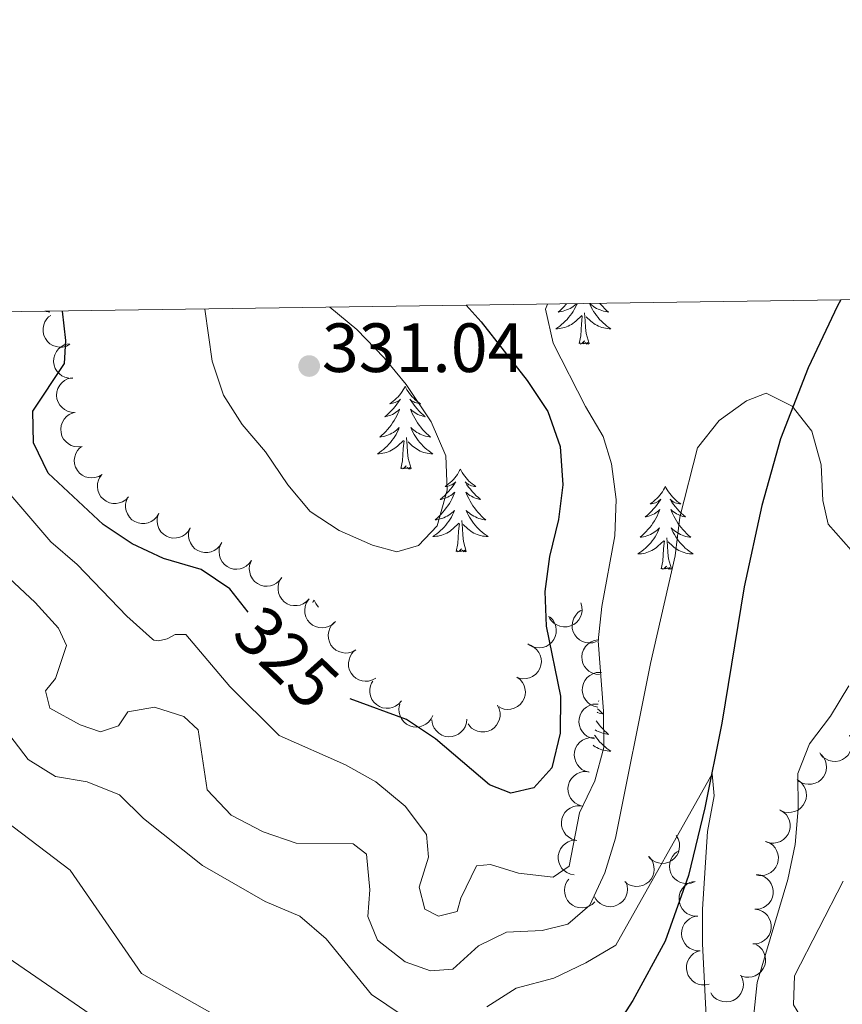
# Model space of a CAD drawing. Units: metres. Extents: x 597033 to 601530, y 687280 to 690313.
# Drawn here: x 598853 to 598971, y 689913 to 690055 of the extents above; entities that cross this region are included whole.
import ezdxf
from ezdxf.enums import TextEntityAlignment as Align

# ---------------------------------------------------------------- set-up
doc = ezdxf.new("R2010")
doc.units = ezdxf.units.M
doc.header["$MEASUREMENT"] = 0
doc.linetypes.add('DGN Style 3', pattern=[78.51725, 56.08375, -22.4335])
for name, color, linetype, lineweight in [('Carátula', 7, 'Continuous', 0), ('Elementos auxiliares', 7, 'Continuous', 0), ('Entidades rústicas y varios', 7, 'Continuous', 0), ('Hidrografía', 7, 'Continuous', 0), ('Relieve y altimetría', 7, 'Continuous', 0), ('Textos de rotulación', 7, 'Continuous', 0)]:
    doc.layers.add(name, color=color, linetype=linetype, lineweight=lineweight)
doc.styles.add('Style-Arial', font='txt')
doc.styles.add('Style-Helvetica-Narrow-Oblique', font='txt')

# ---------------------------------------------------------------- blocks, each defined once
blk = doc.blocks.new('5PATER_5')
at = {"layer": 'Relieve y altimetría', "linetype": 'Continuous', "lineweight": 0}
h = blk.add_hatch(color=250, dxfattribs=at)
edge = h.paths.add_edge_path()
edge.add_ellipse((0, 0), major_axis=(-1.1, -1.11), ratio=0.999422, start_angle=0, end_angle=360)

msp = doc.modelspace()

# ---------------------------------------------------------------- linework, layer by layer
at = {"layer": 'Carátula', "color": 7, "linetype": 'Continuous', "lineweight": 0}
msp.add_3dface([(597075.045, 687279.999), (601529.591, 687343.338), (601487.365, 690313.05), (597032.819, 690249.711)], dxfattribs=at)
msp.add_3dface([(597075.045, 687279.999), (601529.591, 687343.338), (601487.365, 690313.05), (597032.819, 690249.711)], dxfattribs=at)
at = {"layer": 'Elementos auxiliares', "color": 250, "linetype": 'Continuous', "lineweight": 0}
msp.add_3dface([(597937.88, 687686.35), (597905.57, 689999.52), (601337.18, 690048.34), (601370.62, 687735.16)], dxfattribs=at)
at = {"layer": 'Entidades rústicas y varios', "color": 92, "linetype": 'Continuous', "lineweight": 0, "flags": 128}
for points in [[(598856.757, 690013.052), (598856.902, 690012.926), (598856.706, 690012.951), (598856.439, 690012.998), (598856.246, 690013.044)], [(598932.867, 690014.134), (598932.789, 690013.954), (598932.634, 690013.633), (598932.465, 690013.319), (598932.282, 690013.014), (598932.085, 690012.717), (598931.875, 690012.429), (598931.652, 690012.151), (598931.417, 690011.883), (598931.171, 690011.625), (598930.913, 690011.38), (598930.644, 690011.146), (598930.365, 690010.924), (598930.076, 690010.715), (598929.786, 690010.524), (598930.051, 690010.533), (598930.314, 690010.558), (598930.576, 690010.599), (598930.835, 690010.656), (598931.09, 690010.728), (598931.34, 690010.815), (598931.584, 690010.918), (598931.822, 690011.034), (598932.052, 690011.165), (598932.274, 690011.31), (598932.487, 690011.468), (598932.69, 690011.638), (598933.538, 690012.437)], [(598931.318, 690014.112), (598931.248, 690014.027), (598930.984, 690013.735), (598930.709, 690013.454), (598930.422, 690013.184), (598930.125, 690012.926), (598930.321, 690012.951), (598930.588, 690012.998), (598930.851, 690013.061), (598931.11, 690013.14), (598931.365, 690013.234), (598931.613, 690013.342), (598931.854, 690013.465), (598932.088, 690013.603), (598932.313, 690013.753), (598932.529, 690013.917), (598932.735, 690014.093), (598932.776, 690014.133)], [(598934.654, 690014.16), (598934.743, 690013.954), (598934.898, 690013.633), (598935.067, 690013.319), (598935.25, 690013.014), (598935.447, 690012.717), (598935.657, 690012.429), (598935.88, 690012.151), (598936.115, 690011.883), (598936.361, 690011.625), (598936.619, 690011.38), (598936.888, 690011.146), (598937.167, 690010.924), (598937.456, 690010.715), (598937.746, 690010.524), (598937.481, 690010.533), (598937.218, 690010.558), (598936.956, 690010.599), (598936.697, 690010.656), (598936.442, 690010.728), (598936.192, 690010.815), (598935.948, 690010.918), (598935.71, 690011.034), (598935.48, 690011.165), (598935.258, 690011.31), (598935.045, 690011.468), (598934.842, 690011.638), (598934.184, 690012.258)], [(598936.157, 690014.181), (598936.284, 690014.027), (598936.548, 690013.735), (598936.823, 690013.454), (598937.11, 690013.184), (598937.407, 690012.926), (598937.211, 690012.951), (598936.944, 690012.998), (598936.681, 690013.061), (598936.422, 690013.14), (598936.167, 690013.234), (598935.919, 690013.342), (598935.678, 690013.465), (598935.444, 690013.603), (598935.219, 690013.753), (598935.003, 690013.917), (598934.797, 690014.093), (598934.727, 690014.161)], [(598933.147, 690008.388), (598933.392, 690009.506), (598933.505, 690011.248), (598933.553, 690011.681), (598933.616, 690012.404)], [(598934.617, 690008.388), (598934.188, 690009.828), (598934.097, 690010.732), (598934.051, 690011.681), (598933.949, 690012.845)], [(598934.617, 690008.388), (598934.443, 690008.32), (598934.424, 690008.559), (598934.234, 690008.337), (598934.113, 690008.54), (598933.992, 690008.432), (598933.722, 690008.378), (598933.918, 690008.771), (598933.533, 690008.391), (598933.345, 690008.337), (598933.304, 690008.499), (598933.147, 690008.388)], [(598908.108, 690002.253), (598907.997, 690002.034), (598907.842, 690001.759), (598907.674, 690001.493), (598907.492, 690001.236), (598907.298, 690000.988), (598907.091, 690000.75), (598906.872, 690000.524), (598906.642, 690000.308), (598906.402, 690000.105), (598906.151, 689999.914), (598905.891, 689999.736), (598906.09, 689999.759), (598906.293, 689999.797), (598906.492, 689999.852), (598906.687, 689999.921), (598906.876, 690000.006), (598907.057, 690000.105), (598907.231, 690000.217), (598907.436, 690000.408), (598907.395, 690000.343), (598907.165, 689999.998), (598906.922, 689999.662), (598906.666, 689999.336), (598906.398, 689999.02), (598906.118, 689998.715), (598905.826, 689998.421), (598905.523, 689998.138), (598905.21, 689997.867), (598905.334, 689997.89), (598905.58, 689997.948), (598905.822, 689998.021), (598906.058, 689998.109), (598906.289, 689998.212), (598906.512, 689998.33), (598906.728, 689998.461), (598906.935, 689998.606), (598907.132, 689998.763), (598907.319, 689998.933), (598907.231, 689998.711), (598907.075, 689998.35), (598906.904, 689997.996), (598906.719, 689997.649), (598906.519, 689997.309), (598906.307, 689996.978), (598906.08, 689996.656), (598905.841, 689996.344), (598905.59, 689996.041), (598905.326, 689995.749), (598905.051, 689995.468), (598904.764, 689995.198), (598904.467, 689994.94), (598904.663, 689994.965), (598904.93, 689995.012), (598905.193, 689995.075), (598905.452, 689995.154), (598905.707, 689995.248), (598905.955, 689995.356), (598906.196, 689995.479), (598906.43, 689995.617), (598906.655, 689995.767), (598906.871, 689995.931), (598907.077, 689996.107), (598907.272, 689996.295), (598907.131, 689995.968), (598906.976, 689995.647), (598906.807, 689995.333), (598906.624, 689995.028), (598906.427, 689994.731), (598906.217, 689994.443), (598905.994, 689994.165), (598905.759, 689993.897), (598905.513, 689993.639), (598905.255, 689993.394), (598904.986, 689993.16), (598904.707, 689992.938), (598904.418, 689992.729), (598904.128, 689992.538), (598904.393, 689992.547), (598904.656, 689992.572), (598904.918, 689992.613), (598905.177, 689992.67), (598905.432, 689992.742), (598905.682, 689992.829), (598905.926, 689992.932), (598906.164, 689993.048), (598906.394, 689993.179), (598906.616, 689993.324), (598906.829, 689993.482), (598907.032, 689993.652), (598907.88, 689994.451)], [(598908.108, 690002.253), (598908.219, 690002.034), (598908.374, 690001.759), (598908.542, 690001.493), (598908.724, 690001.236), (598908.918, 690000.988), (598909.125, 690000.75), (598909.344, 690000.524), (598909.574, 690000.308), (598909.814, 690000.105), (598910.065, 689999.914), (598910.325, 689999.736), (598910.126, 689999.759), (598909.923, 689999.797), (598909.724, 689999.852), (598909.529, 689999.921), (598909.34, 690000.006), (598909.159, 690000.105), (598908.985, 690000.217), (598908.78, 690000.408), (598908.821, 690000.343), (598909.051, 689999.998), (598909.294, 689999.662), (598909.55, 689999.336), (598909.818, 689999.02), (598910.098, 689998.715), (598910.39, 689998.421), (598910.693, 689998.138), (598911.006, 689997.867), (598910.882, 689997.89), (598910.636, 689997.948), (598910.394, 689998.021), (598910.158, 689998.109), (598909.927, 689998.212), (598909.704, 689998.33), (598909.488, 689998.461), (598909.281, 689998.606), (598909.084, 689998.763), (598908.897, 689998.933), (598908.985, 689998.711), (598909.141, 689998.35), (598909.312, 689997.996), (598909.497, 689997.649), (598909.697, 689997.309), (598909.909, 689996.978), (598910.136, 689996.656), (598910.375, 689996.344), (598910.626, 689996.041), (598910.89, 689995.749), (598911.165, 689995.468), (598911.452, 689995.198), (598911.749, 689994.94), (598911.553, 689994.965), (598911.286, 689995.012), (598911.023, 689995.075), (598910.764, 689995.154), (598910.509, 689995.248), (598910.261, 689995.356), (598910.02, 689995.479), (598909.786, 689995.617), (598909.561, 689995.767), (598909.345, 689995.931), (598909.139, 689996.107), (598908.944, 689996.295), (598909.085, 689995.968), (598909.24, 689995.647), (598909.409, 689995.333), (598909.592, 689995.028), (598909.789, 689994.731), (598909.999, 689994.443), (598910.222, 689994.165), (598910.457, 689993.897), (598910.703, 689993.639), (598910.961, 689993.394), (598911.23, 689993.16), (598911.509, 689992.938), (598911.798, 689992.729), (598912.088, 689992.538), (598911.823, 689992.547), (598911.56, 689992.572), (598911.298, 689992.613), (598911.039, 689992.67), (598910.784, 689992.742), (598910.534, 689992.829), (598910.29, 689992.932), (598910.052, 689993.048), (598909.822, 689993.179), (598909.6, 689993.324), (598909.387, 689993.482), (598909.184, 689993.652), (598908.526, 689994.272)], [(598908.959, 689990.402), (598908.53, 689991.842), (598908.439, 689992.746), (598908.393, 689993.695), (598908.291, 689994.859)], [(598907.489, 689990.402), (598907.734, 689991.52), (598907.847, 689993.262), (598907.895, 689993.695), (598907.958, 689994.418)], [(598908.959, 689990.402), (598908.785, 689990.334), (598908.766, 689990.573), (598908.576, 689990.351), (598908.455, 689990.554), (598908.334, 689990.446), (598908.064, 689990.392), (598908.26, 689990.785), (598907.875, 689990.405), (598907.687, 689990.351), (598907.646, 689990.513), (598907.489, 689990.402)], [(598916.068, 689990.334), (598915.957, 689990.115), (598915.802, 689989.84), (598915.634, 689989.574), (598915.452, 689989.317), (598915.258, 689989.069), (598915.051, 689988.831), (598914.832, 689988.605), (598914.602, 689988.389), (598914.362, 689988.186), (598914.111, 689987.995), (598913.851, 689987.817), (598914.05, 689987.84), (598914.253, 689987.878), (598914.452, 689987.933), (598914.647, 689988.002), (598914.836, 689988.087), (598915.017, 689988.186), (598915.191, 689988.298), (598915.396, 689988.489), (598915.355, 689988.424), (598915.125, 689988.079), (598914.882, 689987.743), (598914.626, 689987.417), (598914.358, 689987.101), (598914.078, 689986.796), (598913.786, 689986.502), (598913.483, 689986.219), (598913.17, 689985.948), (598913.294, 689985.971), (598913.54, 689986.029), (598913.782, 689986.102), (598914.018, 689986.19), (598914.249, 689986.293), (598914.472, 689986.411), (598914.688, 689986.542), (598914.895, 689986.687), (598915.092, 689986.844), (598915.279, 689987.014), (598915.191, 689986.792), (598915.035, 689986.431), (598914.864, 689986.077), (598914.679, 689985.73), (598914.479, 689985.39), (598914.267, 689985.059), (598914.04, 689984.737), (598913.801, 689984.425), (598913.55, 689984.122), (598913.286, 689983.83), (598913.011, 689983.549), (598912.724, 689983.279), (598912.427, 689983.021), (598912.623, 689983.046), (598912.89, 689983.093), (598913.153, 689983.156), (598913.412, 689983.235), (598913.667, 689983.329), (598913.915, 689983.437), (598914.156, 689983.56), (598914.39, 689983.698), (598914.615, 689983.848), (598914.831, 689984.012), (598915.037, 689984.188), (598915.232, 689984.376), (598915.091, 689984.049), (598914.936, 689983.728), (598914.767, 689983.414), (598914.584, 689983.109), (598914.387, 689982.812), (598914.177, 689982.524), (598913.954, 689982.246), (598913.719, 689981.978), (598913.473, 689981.72), (598913.215, 689981.475), (598912.946, 689981.241), (598912.667, 689981.019), (598912.378, 689980.81), (598912.088, 689980.619), (598912.353, 689980.628), (598912.616, 689980.653), (598912.878, 689980.694), (598913.137, 689980.751), (598913.392, 689980.823), (598913.642, 689980.91), (598913.886, 689981.013), (598914.124, 689981.129), (598914.354, 689981.26), (598914.576, 689981.405), (598914.789, 689981.563), (598914.992, 689981.733), (598915.84, 689982.532)], [(598916.068, 689990.334), (598916.179, 689990.115), (598916.334, 689989.84), (598916.502, 689989.574), (598916.684, 689989.317), (598916.878, 689989.069), (598917.085, 689988.831), (598917.304, 689988.605), (598917.534, 689988.389), (598917.774, 689988.186), (598918.025, 689987.995), (598918.285, 689987.817), (598918.086, 689987.84), (598917.883, 689987.878), (598917.684, 689987.933), (598917.489, 689988.002), (598917.3, 689988.087), (598917.119, 689988.186), (598916.945, 689988.298), (598916.74, 689988.489), (598916.781, 689988.424), (598917.011, 689988.079), (598917.254, 689987.743), (598917.51, 689987.417), (598917.778, 689987.101), (598918.058, 689986.796), (598918.35, 689986.502), (598918.653, 689986.219), (598918.966, 689985.948), (598918.842, 689985.971), (598918.596, 689986.029), (598918.354, 689986.102), (598918.118, 689986.19), (598917.887, 689986.293), (598917.664, 689986.411), (598917.448, 689986.542), (598917.241, 689986.687), (598917.044, 689986.844), (598916.857, 689987.014), (598916.945, 689986.792), (598917.101, 689986.431), (598917.272, 689986.077), (598917.457, 689985.73), (598917.657, 689985.39), (598917.869, 689985.059), (598918.096, 689984.737), (598918.335, 689984.425), (598918.586, 689984.122), (598918.85, 689983.83), (598919.125, 689983.549), (598919.412, 689983.279), (598919.709, 689983.021), (598919.513, 689983.046), (598919.246, 689983.093), (598918.983, 689983.156), (598918.724, 689983.235), (598918.469, 689983.329), (598918.221, 689983.437), (598917.98, 689983.56), (598917.746, 689983.698), (598917.521, 689983.848), (598917.305, 689984.012), (598917.099, 689984.188), (598916.904, 689984.376), (598917.045, 689984.049), (598917.2, 689983.728), (598917.369, 689983.414), (598917.552, 689983.109), (598917.749, 689982.812), (598917.959, 689982.524), (598918.182, 689982.246), (598918.417, 689981.978), (598918.663, 689981.72), (598918.921, 689981.475), (598919.19, 689981.241), (598919.469, 689981.019), (598919.758, 689980.81), (598920.048, 689980.619), (598919.783, 689980.628), (598919.52, 689980.653), (598919.258, 689980.694), (598918.999, 689980.751), (598918.744, 689980.823), (598918.494, 689980.91), (598918.25, 689981.013), (598918.012, 689981.129), (598917.782, 689981.26), (598917.56, 689981.405), (598917.347, 689981.563), (598917.144, 689981.733), (598916.486, 689982.353)], [(598945.583, 689987.826), (598945.472, 689987.607), (598945.317, 689987.332), (598945.149, 689987.066), (598944.967, 689986.809), (598944.773, 689986.561), (598944.566, 689986.323), (598944.347, 689986.097), (598944.117, 689985.881), (598943.877, 689985.678), (598943.626, 689985.487), (598943.366, 689985.309), (598943.565, 689985.332), (598943.768, 689985.37), (598943.967, 689985.425), (598944.162, 689985.494), (598944.351, 689985.579), (598944.532, 689985.678), (598944.706, 689985.79), (598944.911, 689985.981), (598944.87, 689985.916), (598944.64, 689985.571), (598944.397, 689985.235), (598944.141, 689984.909), (598943.873, 689984.593), (598943.593, 689984.288), (598943.301, 689983.994), (598942.998, 689983.711), (598942.685, 689983.44), (598942.809, 689983.463), (598943.055, 689983.521), (598943.297, 689983.594), (598943.533, 689983.682), (598943.764, 689983.785), (598943.987, 689983.903), (598944.203, 689984.034), (598944.41, 689984.179), (598944.607, 689984.336), (598944.794, 689984.506), (598944.706, 689984.284), (598944.55, 689983.923), (598944.379, 689983.569), (598944.194, 689983.222), (598943.994, 689982.882), (598943.782, 689982.551), (598943.555, 689982.229), (598943.316, 689981.917), (598943.065, 689981.614), (598942.801, 689981.322), (598942.526, 689981.041), (598942.239, 689980.771), (598941.942, 689980.513), (598942.138, 689980.538), (598942.405, 689980.585), (598942.668, 689980.648), (598942.927, 689980.727), (598943.182, 689980.821), (598943.43, 689980.929), (598943.671, 689981.052), (598943.905, 689981.19), (598944.13, 689981.34), (598944.346, 689981.504), (598944.552, 689981.68), (598944.747, 689981.868), (598944.606, 689981.541), (598944.451, 689981.22), (598944.282, 689980.906), (598944.099, 689980.601), (598943.902, 689980.304), (598943.692, 689980.016), (598943.469, 689979.738), (598943.234, 689979.47), (598942.988, 689979.212), (598942.73, 689978.967), (598942.461, 689978.733), (598942.182, 689978.511), (598941.893, 689978.302), (598941.603, 689978.111), (598941.868, 689978.12), (598942.131, 689978.145), (598942.393, 689978.186), (598942.652, 689978.243), (598942.907, 689978.315), (598943.157, 689978.402), (598943.401, 689978.505), (598943.639, 689978.621), (598943.869, 689978.752), (598944.091, 689978.897), (598944.304, 689979.055), (598944.507, 689979.225), (598945.355, 689980.024)], [(598945.583, 689987.826), (598945.694, 689987.607), (598945.849, 689987.332), (598946.017, 689987.066), (598946.199, 689986.809), (598946.393, 689986.561), (598946.6, 689986.323), (598946.819, 689986.097), (598947.049, 689985.881), (598947.289, 689985.678), (598947.54, 689985.487), (598947.8, 689985.309), (598947.601, 689985.332), (598947.398, 689985.37), (598947.199, 689985.425), (598947.004, 689985.494), (598946.815, 689985.579), (598946.634, 689985.678), (598946.46, 689985.79), (598946.255, 689985.981), (598946.296, 689985.916), (598946.526, 689985.571), (598946.769, 689985.235), (598947.025, 689984.909), (598947.293, 689984.593), (598947.573, 689984.288), (598947.865, 689983.994), (598948.168, 689983.711), (598948.481, 689983.44), (598948.357, 689983.463), (598948.111, 689983.521), (598947.869, 689983.594), (598947.633, 689983.682), (598947.402, 689983.785), (598947.179, 689983.903), (598946.963, 689984.034), (598946.756, 689984.179), (598946.559, 689984.336), (598946.372, 689984.506), (598946.46, 689984.284), (598946.616, 689983.923), (598946.787, 689983.569), (598946.972, 689983.222), (598947.172, 689982.882), (598947.384, 689982.551), (598947.611, 689982.229), (598947.85, 689981.917), (598948.101, 689981.614), (598948.365, 689981.322), (598948.64, 689981.041), (598948.927, 689980.771), (598949.224, 689980.513), (598949.028, 689980.538), (598948.761, 689980.585), (598948.498, 689980.648), (598948.239, 689980.727), (598947.984, 689980.821), (598947.736, 689980.929), (598947.495, 689981.052), (598947.261, 689981.19), (598947.036, 689981.34), (598946.82, 689981.504), (598946.614, 689981.68), (598946.419, 689981.868), (598946.56, 689981.541), (598946.715, 689981.22), (598946.884, 689980.906), (598947.067, 689980.601), (598947.264, 689980.304), (598947.474, 689980.016), (598947.697, 689979.738), (598947.932, 689979.47), (598948.178, 689979.212), (598948.436, 689978.967), (598948.705, 689978.733), (598948.984, 689978.511), (598949.273, 689978.302), (598949.563, 689978.111), (598949.298, 689978.12), (598949.035, 689978.145), (598948.773, 689978.186), (598948.514, 689978.243), (598948.259, 689978.315), (598948.009, 689978.402), (598947.765, 689978.505), (598947.527, 689978.621), (598947.297, 689978.752), (598947.075, 689978.897), (598946.862, 689979.055), (598946.659, 689979.225), (598946.001, 689979.845)], [(598915.449, 689978.483), (598915.694, 689979.601), (598915.807, 689981.343), (598915.855, 689981.776), (598915.918, 689982.499)], [(598916.919, 689978.483), (598916.49, 689979.923), (598916.399, 689980.827), (598916.353, 689981.776), (598916.251, 689982.94)], [(598946.434, 689975.975), (598946.005, 689977.415), (598945.914, 689978.319), (598945.868, 689979.268), (598945.766, 689980.432)], [(598944.964, 689975.975), (598945.209, 689977.093), (598945.322, 689978.835), (598945.37, 689979.268), (598945.433, 689979.991)], [(598916.919, 689978.483), (598916.745, 689978.415), (598916.726, 689978.654), (598916.536, 689978.432), (598916.415, 689978.635), (598916.294, 689978.527), (598916.024, 689978.473), (598916.22, 689978.866), (598915.835, 689978.486), (598915.647, 689978.432), (598915.606, 689978.594), (598915.449, 689978.483)], [(598946.434, 689975.975), (598946.26, 689975.907), (598946.241, 689976.146), (598946.051, 689975.924), (598945.93, 689976.127), (598945.809, 689976.019), (598945.539, 689975.965), (598945.735, 689976.358), (598945.35, 689975.978), (598945.162, 689975.924), (598945.121, 689976.086), (598944.964, 689975.975)], [(598895, 689971.466), (598894.889, 689971.247), (598894.833, 689971.147)], [(598895, 689971.466), (598895.111, 689971.247), (598895.266, 689970.972), (598895.434, 689970.706), (598895.616, 689970.449), (598895.626, 689970.436)], [(598935.941, 689956.953), (598935.983, 689956.924), (598935.938, 689956.929)], [(598935.823, 689955.836), (598936.048, 689955.609), (598936.351, 689955.326), (598936.664, 689955.055), (598936.54, 689955.078), (598936.294, 689955.136), (598936.052, 689955.209), (598935.816, 689955.297), (598935.768, 689955.318)], [(598935.636, 689954.068), (598935.794, 689953.844), (598936.033, 689953.532), (598936.284, 689953.229), (598936.548, 689952.937), (598936.823, 689952.656), (598937.11, 689952.386), (598937.407, 689952.128), (598937.211, 689952.153), (598936.944, 689952.2), (598936.681, 689952.263), (598936.422, 689952.342), (598936.167, 689952.436), (598935.919, 689952.544), (598935.678, 689952.667), (598935.471, 689952.789)], [(598935.366, 689952.04), (598935.447, 689951.919), (598935.657, 689951.631), (598935.88, 689951.353), (598936.115, 689951.085), (598936.361, 689950.827), (598936.619, 689950.582), (598936.888, 689950.348), (598937.167, 689950.126), (598937.456, 689949.917), (598937.746, 689949.726), (598937.481, 689949.735), (598937.218, 689949.76), (598936.956, 689949.801), (598936.697, 689949.858), (598936.442, 689949.93), (598936.192, 689950.017), (598935.948, 689950.12), (598935.71, 689950.236), (598935.48, 689950.367), (598935.258, 689950.512), (598935.163, 689950.582)]]:
    msp.add_lwpolyline(points, dxfattribs=at)
for points, elevation in [([(598859.851, 690008.293), (598859.352, 690008.034), (598858.782, 690007.899), (598858.3, 690007.886), (598857.861, 690007.962), (598857.395, 690008.123), (598856.973, 690008.375), (598856.609, 690008.704), (598856.316, 690009.113), (598856.101, 690009.572), (598855.986, 690010.066), (598855.981, 690010.618), (598856.077, 690011.08), (598856.256, 690011.542), (598856.513, 690011.962), (598856.781, 690012.233), (598857.093, 690012.464)], 325.339), ([(598860.237, 690003.394), (598859.675, 690003.4), (598859.108, 690003.55), (598858.677, 690003.765), (598858.326, 690004.039), (598857.991, 690004.401), (598857.736, 690004.822), (598857.57, 690005.284), (598857.505, 690005.782), (598857.531, 690006.289), (598857.663, 690006.779), (598857.918, 690007.268), (598858.221, 690007.63), (598858.596, 690007.953), (598859.021, 690008.202), (598859.385, 690008.316), (598859.769, 690008.372)], 326.355), ([(598860.606, 689998.489), (598860.045, 689998.508), (598859.482, 689998.67), (598859.055, 689998.895), (598858.71, 689999.178), (598858.384, 689999.547), (598858.139, 689999.974), (598857.984, 690000.439), (598857.93, 690000.939), (598857.968, 690001.445), (598858.11, 690001.932), (598858.376, 690002.415), (598858.688, 690002.77), (598859.07, 690003.084), (598859.5, 690003.324), (598859.867, 690003.429), (598860.253, 690003.476)], 327.088), ([(598861.617, 689993.605), (598861.06, 689993.531), (598860.478, 689993.598), (598860.02, 689993.749), (598859.633, 689993.97), (598859.25, 689994.28), (598858.937, 689994.66), (598858.707, 689995.093), (598858.571, 689995.577), (598858.524, 689996.082), (598858.584, 689996.586), (598858.766, 689997.106), (598859.014, 689997.509), (598859.339, 689997.882), (598859.723, 689998.19), (598860.067, 689998.354), (598860.44, 689998.465)], 327.122), ([(598864.501, 689989.562), (598864.02, 689989.27), (598863.46, 689989.097), (598862.981, 689989.052), (598862.537, 689989.099), (598862.062, 689989.229), (598861.623, 689989.451), (598861.238, 689989.756), (598860.919, 689990.144), (598860.673, 689990.587), (598860.526, 689991.073), (598860.483, 689991.623), (598860.549, 689992.091), (598860.696, 689992.563), (598860.925, 689992.999), (598861.174, 689993.288), (598861.471, 689993.539)], 327.26), ([(598868.285, 689986.331), (598867.894, 689985.927), (598867.397, 689985.618), (598866.944, 689985.452), (598866.503, 689985.385), (598866.01, 689985.39), (598865.53, 689985.495), (598865.08, 689985.691), (598864.673, 689985.986), (598864.323, 689986.353), (598864.057, 689986.785), (598863.877, 689987.306), (598863.821, 689987.776), (598863.844, 689988.27), (598863.955, 689988.75), (598864.122, 689989.092), (598864.346, 689989.41)], 327.321), ([(598872.637, 689983.936), (598872.349, 689983.453), (598871.936, 689983.038), (598871.534, 689982.772), (598871.12, 689982.606), (598870.639, 689982.497), (598870.147, 689982.488), (598869.664, 689982.576), (598869.201, 689982.769), (598868.775, 689983.046), (598868.417, 689983.406), (598868.122, 689983.871), (598867.961, 689984.315), (598867.869, 689984.802), (598867.866, 689985.294), (598867.951, 689985.666), (598868.095, 689986.027)], 327.52), ([(598877.172, 689981.849), (598876.885, 689981.366), (598876.472, 689980.95), (598876.069, 689980.685), (598875.656, 689980.518), (598875.175, 689980.41), (598874.683, 689980.401), (598874.2, 689980.489), (598873.736, 689980.682), (598873.311, 689980.958), (598872.953, 689981.318), (598872.658, 689981.784), (598872.496, 689982.228), (598872.405, 689982.714), (598872.402, 689983.207), (598872.486, 689983.578), (598872.63, 689983.939)], 327.787), ([(598881.708, 689979.761), (598881.421, 689979.278), (598881.007, 689978.863), (598880.605, 689978.597), (598880.191, 689978.431), (598879.71, 689978.323), (598879.218, 689978.313), (598878.736, 689978.401), (598878.272, 689978.594), (598877.846, 689978.871), (598877.489, 689979.231), (598877.193, 689979.696), (598877.032, 689980.141), (598876.94, 689980.627), (598876.937, 689981.119), (598877.022, 689981.491), (598877.166, 689981.852)], 328.055), ([(598886.001, 689977.186), (598885.676, 689976.728), (598885.23, 689976.347), (598884.808, 689976.115), (598884.382, 689975.982), (598883.894, 689975.913), (598883.403, 689975.944), (598882.929, 689976.07), (598882.482, 689976.3), (598882.081, 689976.61), (598881.753, 689976.998), (598881.496, 689977.485), (598881.371, 689977.941), (598881.319, 689978.433), (598881.356, 689978.924), (598881.47, 689979.288), (598881.643, 689979.636)], 328.095), ([(598890.36, 689974.736), (598890.035, 689974.278), (598889.589, 689973.897), (598889.166, 689973.665), (598888.741, 689973.532), (598888.253, 689973.463), (598887.762, 689973.494), (598887.288, 689973.62), (598886.841, 689973.85), (598886.439, 689974.16), (598886.112, 689974.547), (598885.855, 689975.035), (598885.73, 689975.491), (598885.677, 689975.983), (598885.714, 689976.474), (598885.829, 689976.838), (598886.001, 689977.186)], 328.095), ([(598894.309, 689971.661), (598893.928, 689971.248), (598893.437, 689970.928), (598892.988, 689970.752), (598892.549, 689970.675), (598892.057, 689970.669), (598891.573, 689970.763), (598891.119, 689970.949), (598890.706, 689971.234), (598890.347, 689971.593), (598890.072, 689972.02), (598889.88, 689972.536), (598889.814, 689973.005), (598889.826, 689973.499), (598889.925, 689973.981), (598890.085, 689974.327), (598890.301, 689974.65)], 328.222), ([(598898.009, 689968.301), (598897.592, 689967.924), (598897.075, 689967.649), (598896.612, 689967.514), (598896.168, 689967.477), (598895.677, 689967.515), (598895.204, 689967.651), (598894.768, 689967.878), (598894.382, 689968.199), (598894.057, 689968.589), (598893.821, 689969.038), (598893.676, 689969.57), (598893.653, 689970.042), (598893.709, 689970.534), (598893.851, 689971.005), (598894.042, 689971.335), (598894.286, 689971.637)], 328.202), ([(598933.408, 689971.064), (598933.567, 689970.525), (598933.592, 689969.939), (598933.513, 689969.464), (598933.355, 689969.047), (598933.108, 689968.62), (598932.781, 689968.253), (598932.388, 689967.958), (598931.932, 689967.749), (598931.44, 689967.624), (598930.933, 689967.605), (598930.391, 689967.705), (598929.955, 689967.888), (598929.535, 689968.151), (598929.172, 689968.483), (598928.956, 689968.797), (598928.789, 689969.148)], 326.561), ([(598928.973, 689969.02), (598929.365, 689968.617), (598929.659, 689968.11), (598929.811, 689967.653), (598929.864, 689967.211), (598929.845, 689966.718), (598929.726, 689966.241), (598929.516, 689965.797), (598929.209, 689965.399), (598928.832, 689965.06), (598928.392, 689964.807), (598927.865, 689964.643), (598927.395, 689964.602), (598926.901, 689964.639), (598926.425, 689964.764), (598926.088, 689964.942), (598925.777, 689965.175)], 327.349), ([(598935.653, 689965.505), (598935.118, 689965.334), (598934.533, 689965.298), (598934.056, 689965.367), (598933.636, 689965.517), (598933.204, 689965.755), (598932.83, 689966.075), (598932.528, 689966.461), (598932.309, 689966.914), (598932.175, 689967.403), (598932.146, 689967.909), (598932.234, 689968.454), (598932.408, 689968.893), (598932.662, 689969.318), (598932.987, 689969.688), (598933.297, 689969.91), (598933.644, 689970.084)], 325.029), ([(598900.998, 689964.31), (598900.509, 689964.032), (598899.945, 689963.876), (598899.463, 689963.845), (598899.022, 689963.905), (598898.55, 689964.049), (598898.119, 689964.284), (598897.743, 689964.6), (598897.435, 689964.997), (598897.203, 689965.448), (598897.07, 689965.938), (598897.044, 689966.489), (598897.123, 689966.955), (598897.285, 689967.423), (598897.526, 689967.852), (598897.783, 689968.133), (598898.087, 689968.375)], 328.021), ([(598926.145, 689964.976), (598926.643, 689964.716), (598927.08, 689964.326), (598927.368, 689963.939), (598927.556, 689963.536), (598927.691, 689963.061), (598927.727, 689962.571), (598927.666, 689962.084), (598927.499, 689961.61), (598927.246, 689961.17), (598926.907, 689960.793), (598926.458, 689960.472), (598926.024, 689960.286), (598925.543, 689960.168), (598925.052, 689960.138), (598924.676, 689960.202), (598924.308, 689960.326)], 327.758), ([(598936.108, 689960.744), (598935.548, 689960.79), (598934.994, 689960.98), (598934.578, 689961.225), (598934.248, 689961.524), (598933.939, 689961.908), (598933.716, 689962.346), (598933.583, 689962.819), (598933.553, 689963.321), (598933.615, 689963.824), (598933.782, 689964.303), (598934.071, 689964.773), (598934.399, 689965.113), (598934.796, 689965.408), (598935.237, 689965.627), (598935.608, 689965.714), (598935.996, 689965.742)], 323.818), ([(598903.907, 689960.247), (598903.418, 689959.97), (598902.854, 689959.814), (598902.372, 689959.782), (598901.931, 689959.842), (598901.459, 689959.986), (598901.028, 689960.222), (598900.652, 689960.537), (598900.344, 689960.935), (598900.112, 689961.386), (598899.979, 689961.875), (598899.953, 689962.426), (598900.032, 689962.892), (598900.194, 689963.36), (598900.435, 689963.789), (598900.692, 689964.07), (598900.996, 689964.312)], 327.836), ([(598935.848, 689956.07), (598935.298, 689956.188), (598934.772, 689956.446), (598934.392, 689956.742), (598934.102, 689957.081), (598933.845, 689957.502), (598933.679, 689957.965), (598933.607, 689958.45), (598933.642, 689958.951), (598933.767, 689959.443), (598933.993, 689959.897), (598934.34, 689960.326), (598934.709, 689960.622), (598935.14, 689960.864), (598935.606, 689961.025), (598935.985, 689961.064), (598936.373, 689961.043)], 322.086), ([(598907.579, 689956.956), (598907.211, 689956.531), (598906.73, 689956.196), (598906.287, 689956.006), (598905.85, 689955.916), (598905.358, 689955.895), (598904.872, 689955.973), (598904.412, 689956.145), (598903.99, 689956.418), (598903.621, 689956.766), (598903.333, 689957.183), (598903.125, 689957.694), (598903.045, 689958.16), (598903.041, 689958.654), (598903.125, 689959.14), (598903.275, 689959.49), (598903.481, 689959.82)], 327.678), ([(598924.197, 689960.389), (598924.647, 689960.053), (598925.017, 689959.598), (598925.239, 689959.17), (598925.361, 689958.742), (598925.418, 689958.252), (598925.376, 689957.762), (598925.238, 689957.291), (598924.997, 689956.85), (598924.678, 689956.456), (598924.283, 689956.137), (598923.789, 689955.892), (598923.33, 689955.778), (598922.837, 689955.738), (598922.347, 689955.787), (598921.986, 689955.91), (598921.642, 689956.091)], 327.751), ([(598912.075, 689954.872), (598911.837, 689954.363), (598911.466, 689953.909), (598911.091, 689953.605), (598910.696, 689953.399), (598910.228, 689953.245), (598909.74, 689953.187), (598909.25, 689953.228), (598908.77, 689953.374), (598908.32, 689953.608), (598907.928, 689953.931), (598907.589, 689954.365), (598907.384, 689954.792), (598907.246, 689955.267), (598907.195, 689955.756), (598907.243, 689956.135), (598907.351, 689956.508)], 327.678), ([(598921.398, 689956.335), (598921.649, 689955.832), (598921.774, 689955.26), (598921.78, 689954.777), (598921.696, 689954.34), (598921.527, 689953.877), (598921.269, 689953.458), (598920.934, 689953.099), (598920.52, 689952.814), (598920.058, 689952.606), (598919.562, 689952.499), (598919.01, 689952.503), (598918.549, 689952.607), (598918.091, 689952.793), (598917.675, 689953.057), (598917.408, 689953.329), (598917.183, 689953.645)], 327.523), ([(598935.367, 689951.514), (598934.817, 689951.631), (598934.291, 689951.89), (598933.911, 689952.186), (598933.621, 689952.525), (598933.364, 689952.945), (598933.198, 689953.408), (598933.126, 689953.894), (598933.16, 689954.395), (598933.286, 689954.887), (598933.512, 689955.341), (598933.859, 689955.77), (598934.228, 689956.065), (598934.659, 689956.308), (598935.125, 689956.468), (598935.504, 689956.507), (598935.892, 689956.486)], 320.084), ([(598916.974, 689954.349), (598916.928, 689953.789), (598916.738, 689953.235), (598916.493, 689952.82), (598916.194, 689952.489), (598915.809, 689952.181), (598915.371, 689951.957), (598914.899, 689951.824), (598914.397, 689951.795), (598913.894, 689951.857), (598913.414, 689952.023), (598912.945, 689952.312), (598912.605, 689952.64), (598912.309, 689953.037), (598912.091, 689953.479), (598912.004, 689953.85), (598911.975, 689954.237)], 327.647), ([(598972.092, 689952.03), (598972.326, 689951.519), (598972.433, 689950.943), (598972.422, 689950.461), (598972.324, 689950.026), (598972.14, 689949.569), (598971.868, 689949.159), (598971.521, 689948.812), (598971.098, 689948.54), (598970.629, 689948.347), (598970.13, 689948.257), (598969.579, 689948.279), (598969.121, 689948.399), (598968.669, 689948.6), (598968.263, 689948.877), (598968.005, 689949.158), (598967.79, 689949.482)], 316.939), ([(598934.622, 689946.696), (598934.077, 689946.831), (598933.56, 689947.107), (598933.189, 689947.416), (598932.911, 689947.763), (598932.668, 689948.192), (598932.517, 689948.661), (598932.462, 689949.149), (598932.513, 689949.648), (598932.655, 689950.135), (598932.896, 689950.582), (598933.256, 689950.999), (598933.635, 689951.282), (598934.074, 689951.51), (598934.545, 689951.655), (598934.925, 689951.682), (598935.312, 689951.648)], 318.997), ([(598967.987, 689949.262), (598968.354, 689948.836), (598968.616, 689948.312), (598968.739, 689947.845), (598968.765, 689947.401), (598968.715, 689946.91), (598968.567, 689946.441), (598968.33, 689946.011), (598967.999, 689945.633), (598967.601, 689945.318), (598967.146, 689945.093), (598966.611, 689944.962), (598966.138, 689944.95), (598965.648, 689945.018), (598965.181, 689945.172), (598964.855, 689945.371), (598964.559, 689945.622)], 316.533), ([(598933.583, 689941.814), (598933.045, 689941.977), (598932.543, 689942.279), (598932.188, 689942.606), (598931.928, 689942.967), (598931.707, 689943.408), (598931.58, 689943.883), (598931.55, 689944.373), (598931.626, 689944.87), (598931.792, 689945.349), (598932.055, 689945.783), (598932.436, 689946.182), (598932.829, 689946.445), (598933.279, 689946.651), (598933.756, 689946.772), (598934.137, 689946.779), (598934.522, 689946.725)], 318.724), ([(598964.723, 689945.505), (598965.164, 689945.156), (598965.52, 689944.691), (598965.73, 689944.257), (598965.84, 689943.825), (598965.883, 689943.334), (598965.827, 689942.845), (598965.676, 689942.378), (598965.423, 689941.944), (598965.092, 689941.559), (598964.688, 689941.252), (598964.188, 689941.021), (598963.726, 689940.92), (598963.232, 689940.894), (598962.743, 689940.957), (598962.386, 689941.09), (598962.048, 689941.28)], 316.271), ([(598932.645, 689936.907), (598932.107, 689937.07), (598931.605, 689937.372), (598931.25, 689937.699), (598930.989, 689938.06), (598930.769, 689938.501), (598930.642, 689938.976), (598930.611, 689939.466), (598930.687, 689939.963), (598930.854, 689940.442), (598931.117, 689940.876), (598931.498, 689941.274), (598931.891, 689941.538), (598932.341, 689941.743), (598932.818, 689941.865), (598933.199, 689941.872), (598933.584, 689941.818)], 318.526), ([(598962.119, 689941.246), (598962.598, 689940.953), (598963.008, 689940.534), (598963.269, 689940.129), (598963.43, 689939.713), (598963.532, 689939.231), (598963.535, 689938.739), (598963.442, 689938.257), (598963.243, 689937.796), (598962.961, 689937.374), (598962.597, 689937.021), (598962.128, 689936.731), (598961.681, 689936.575), (598961.194, 689936.49), (598960.702, 689936.493), (598960.331, 689936.582), (598959.972, 689936.73)], 316.065), ([(598932.462, 689931.898), (598931.909, 689931.997), (598931.375, 689932.238), (598930.985, 689932.521), (598930.684, 689932.85), (598930.414, 689933.262), (598930.232, 689933.719), (598930.145, 689934.202), (598930.163, 689934.705), (598930.272, 689935.2), (598930.483, 689935.661), (598930.815, 689936.102), (598931.174, 689936.409), (598931.597, 689936.666), (598932.057, 689936.841), (598932.435, 689936.893), (598932.823, 689936.885)], 318.488), ([(598947.133, 689937.563), (598947.421, 689937.08), (598947.589, 689936.519), (598947.631, 689936.039), (598947.58, 689935.596), (598947.446, 689935.121), (598947.219, 689934.685), (598946.912, 689934.302), (598946.521, 689933.986), (598946.075, 689933.744), (598945.588, 689933.601), (598945.038, 689933.564), (598944.571, 689933.633), (598944.1, 689933.785), (598943.665, 689934.017), (598943.379, 689934.268), (598943.13, 689934.567)], 315.165), ([(598960.059, 689936.731), (598960.579, 689936.517), (598961.049, 689936.168), (598961.371, 689935.808), (598961.595, 689935.423), (598961.772, 689934.963), (598961.852, 689934.478), (598961.835, 689933.987), (598961.712, 689933.5), (598961.499, 689933.039), (598961.196, 689932.633), (598960.778, 689932.273), (598960.361, 689932.049), (598959.894, 689931.888), (598959.407, 689931.814), (598959.027, 689931.844), (598958.649, 689931.934)], 315.56), ([(598949.79, 689930.929), (598949.266, 689930.727), (598948.684, 689930.657), (598948.204, 689930.697), (598947.776, 689930.821), (598947.331, 689931.034), (598946.938, 689931.33), (598946.613, 689931.698), (598946.368, 689932.137), (598946.205, 689932.617), (598946.146, 689933.121), (598946.202, 689933.67), (598946.349, 689934.119), (598946.578, 689934.557), (598946.88, 689934.946), (598947.176, 689935.186), (598947.512, 689935.381)], 314.224), ([(598943.194, 689934.561), (598943.557, 689934.132), (598943.815, 689933.606), (598943.936, 689933.139), (598943.958, 689932.694), (598943.904, 689932.204), (598943.753, 689931.736), (598943.512, 689931.308), (598943.179, 689930.932), (598942.779, 689930.62), (598942.322, 689930.399), (598941.786, 689930.271), (598941.313, 689930.263), (598940.823, 689930.335), (598940.357, 689930.492), (598940.033, 689930.693), (598939.739, 689930.947)], 315.774), ([(598935.441, 689928.016), (598935.029, 689927.633), (598934.516, 689927.35), (598934.055, 689927.208), (598933.612, 689927.165), (598933.12, 689927.195), (598932.645, 689927.324), (598932.206, 689927.544), (598931.815, 689927.86), (598931.485, 689928.245), (598931.242, 689928.69), (598931.089, 689929.22), (598931.058, 689929.692), (598931.107, 689930.184), (598931.242, 689930.658), (598931.428, 689930.991), (598931.667, 689931.296)], 318.283), ([(598939.879, 689930.929), (598940.07, 689930.4), (598940.128, 689929.817), (598940.077, 689929.338), (598939.943, 689928.913), (598939.721, 689928.472), (598939.415, 689928.087), (598939.041, 689927.77), (598938.597, 689927.534), (598938.113, 689927.382), (598937.608, 689927.334), (598937.061, 689927.402), (598936.615, 689927.559), (598936.181, 689927.797), (598935.799, 689928.108), (598935.566, 689928.409), (598935.379, 689928.75)], 316.636), ([(598950.226, 689925.967), (598949.664, 689925.985), (598949.101, 689926.148), (598948.674, 689926.372), (598948.329, 689926.654), (598948.002, 689927.023), (598947.757, 689927.45), (598947.601, 689927.915), (598947.547, 689928.415), (598947.584, 689928.92), (598947.727, 689929.407), (598947.992, 689929.891), (598948.304, 689930.246), (598948.685, 689930.561), (598949.115, 689930.801), (598949.482, 689930.906), (598949.867, 689930.954)], 314.101), ([(598958.752, 689931.952), (598959.307, 689931.861), (598959.845, 689931.628), (598960.239, 689931.351), (598960.545, 689931.027), (598960.822, 689930.619), (598961.011, 689930.165), (598961.106, 689929.683), (598961.096, 689929.181), (598960.994, 689928.684), (598960.79, 689928.219), (598960.465, 689927.774), (598960.11, 689927.461), (598959.691, 689927.198), (598959.234, 689927.015), (598958.857, 689926.958), (598958.469, 689926.96)], 314.973), ([(598958.47, 689926.985), (598959.025, 689926.895), (598959.563, 689926.662), (598959.957, 689926.385), (598960.263, 689926.061), (598960.54, 689925.653), (598960.729, 689925.198), (598960.823, 689924.717), (598960.813, 689924.214), (598960.712, 689923.717), (598960.508, 689923.253), (598960.183, 689922.808), (598959.828, 689922.495), (598959.409, 689922.231), (598958.952, 689922.049), (598958.575, 689921.991), (598958.187, 689921.993)], 314.467), ([(598950.584, 689920.98), (598950.022, 689920.998), (598949.459, 689921.16), (598949.033, 689921.385), (598948.687, 689921.667), (598948.361, 689922.036), (598948.115, 689922.462), (598947.96, 689922.928), (598947.905, 689923.427), (598947.943, 689923.933), (598948.085, 689924.42), (598948.351, 689924.904), (598948.662, 689925.259), (598949.044, 689925.574), (598949.474, 689925.814), (598949.84, 689925.919), (598950.226, 689925.967)], 314.101), ([(598951.894, 689916.183), (598951.344, 689916.064), (598950.758, 689916.085), (598950.29, 689916.198), (598949.887, 689916.388), (598949.48, 689916.666), (598949.138, 689917.02), (598948.874, 689917.434), (598948.699, 689917.905), (598948.612, 689918.405), (598948.632, 689918.912), (598948.772, 689919.445), (598948.987, 689919.866), (598949.281, 689920.264), (598949.639, 689920.602), (598949.969, 689920.793), (598950.332, 689920.933)], 314.007), ([(598958.627, 689921.895), (598959.099, 689921.59), (598959.498, 689921.161), (598959.748, 689920.749), (598959.898, 689920.329), (598959.988, 689919.844), (598959.979, 689919.352), (598959.872, 689918.873), (598959.662, 689918.417), (598959.369, 689918.003), (598958.996, 689917.659), (598958.519, 689917.381), (598958.069, 689917.237), (598957.58, 689917.164), (598957.088, 689917.18), (598956.72, 689917.279), (598956.365, 689917.436)], 314.033), ([(598956.521, 689917.287), (598956.73, 689916.766), (598956.808, 689916.185), (598956.774, 689915.704), (598956.655, 689915.275), (598956.449, 689914.827), (598956.157, 689914.431), (598955.794, 689914.101), (598955.359, 689913.85), (598954.88, 689913.68), (598954.377, 689913.615), (598953.828, 689913.663), (598953.377, 689913.805), (598952.935, 689914.028), (598952.543, 689914.325), (598952.299, 689914.618), (598952.1, 689914.952)], 313.893)]:
    msp.add_lwpolyline(points, dxfattribs=dict(at, elevation=elevation))
at = {"layer": 'Entidades rústicas y varios', "color": 92, "linetype": 'Continuous', "lineweight": 0}
msp.add_polyline3d([(598774.721, 689992.978, 307.824), (598818.726, 689962.407, 307.197), (598849.434, 689940.497, 306.779), (598859.907, 689932.576, 306.779), (598870.134, 689917.695, 305.735), (598899.249, 689901.232, 305.317), (598904.69, 689897.075, 304.899), (598908.661, 689892.885, 304.691), (598913.426, 689883.097, 304.064), (598916.693, 689880.496, 303.855), (598918.986, 689879.611, 303.855), (598925.434, 689878.285, 304.064), (598935.55, 689874.366, 304.482), (598952.758, 689864.188, 304.899), (598971.612, 689852.175, 305.317)], dxfattribs=at)
at = {"layer": 'Hidrografía', "color": 142, "linetype": 'DGN Style 3', "lineweight": 25}
msp.add_polyline3d([(598970.828, 690014.674, 316.906), (598970.38, 690013.854, 316.791), (598966.123, 690004.895, 315.593), (598962.163, 689994.688, 314.593), (598959.466, 689985.09, 313.878), (598956.92, 689973.397, 312.86), (598953.697, 689953.777, 310.71), (598951.255, 689941.557, 309.652), (598948.884, 689931.804, 309.252), (598945.537, 689922.374, 308.853), (598940.913, 689913.826, 308.084), (598930.028, 689897.219, 305.88), (598916.254, 689877.534, 303.815), (598905.334, 689862.159, 302.628)], dxfattribs=at)
at = {"layer": 'Relieve y altimetría', "color": 30, "linetype": 'Continuous', "lineweight": 0, "flags": 128}
for points, elevation in [([(598850.485, 689987.56), (598857.112, 689979.877), (598860.883, 689976.594), (598868.031, 689969.168), (598871.729, 689965.831), (598871.942, 689965.696), (598872.601, 689965.601), (598873.854, 689965.903), (598874.99, 689966.53), (598876.524, 689966.51), (598882.888, 689959.01), (598889.955, 689951.976), (598899.507, 689947.746), (598903.875, 689945.317), (598908.129, 689941.805), (598911.178, 689937.711), (598911.469, 689934.486), (598910.142, 689930.13), (598910.925, 689926.971), (598912.919, 689925.975), (598915.588, 689926.637), (598916.147, 689928.566), (598918.398, 689933.217), (598920.42, 689933.427), (598924.446, 689932.148), (598929.419, 689931.589), (598931.707, 689933.186), (598933.234, 689940.833), (598935.431, 689945.428), (598936.731, 689950.259), (598936.685, 689955.478), (598935.911, 689965.592), (598936.44, 689970.563), (598938.312, 689980.707), (598938.468, 689985.968), (598937.805, 689991.101), (598936.622, 689995.018), (598934.071, 689999.318), (598929.422, 690008.439), (598928.326, 690013.344), (598928.608, 690014.074)], 320), ([(598897.289, 690013.628), (598901.134, 690010.427), (598905.097, 690006.346), (598908.275, 690002.489), (598911.855, 689997.138), (598913.97, 689992.238), (598914.148, 689987.295), (598912.724, 689982.182), (598910.047, 689979.314), (598906.925, 689978.442), (598903.428, 689979.367), (598898.634, 689981.466), (598894.458, 689984.216), (598891.211, 689988.075), (598888.018, 689992.794), (598884.655, 689996.73), (598881.981, 690000.954), (598880.306, 690005.859), (598879.286, 690013.372)], 330), ([(598842.815, 689982.35), (598854.845, 689971.117), (598858.21, 689967.414), (598859.361, 689964.921), (598857.769, 689960.175), (598856.33, 689958.391), (598856.937, 689955.935), (598861.314, 689953.518), (598864.239, 689952.488), (598866.848, 689953.368), (598868.173, 689955.369), (598872.046, 689956.058), (598876.238, 689954.728), (598878.307, 689952.803), (598879.599, 689944.179), (598883.072, 689940.532), (598887.694, 689938.106), (598892.419, 689936.469), (598900.636, 689936.379), (598902.531, 689934.888), (598903.03, 689929.751), (598902.732, 689925.911), (598904.123, 689922.492), (598908.135, 689919.405), (598911.778, 689918.117), (598914.955, 689918.355), (598918.653, 689921.721), (598922.717, 689923.674), (598927.86, 689923.899), (598931.509, 689924.802), (598934.679, 689927.556), (598936.875, 689932.206), (598938.415, 689937.201), (598943.43, 689962.365), (598946.972, 689977.833), (598947.661, 689983.389), (598950.186, 689993.387), (598953.328, 689997.308), (598957.263, 690000.134), (598960.086, 690001.238), (598963.851, 689999.405), (598966.67, 689995.775), (598967.983, 689990.954), (598968.263, 689985.812), (598969, 689982.421), (598972.311, 689978.674)], 315), ([(598779.729, 689997.962), (598786.054, 689991.86), (598802.409, 689979.318), (598821.926, 689967.36), (598825.767, 689967.062), (598832.407, 689971.373), (598834.992, 689970.883), (598839.509, 689968.734), (598847.351, 689961.904), (598849.139, 689957.836), (598850.453, 689952.991), (598853.839, 689948.522), (598857.781, 689946.09), (598862.344, 689945.316), (598866.972, 689943.421), (598870.459, 689940.021), (598878.934, 689933.255), (598887.967, 689928.07), (598892.954, 689925.956), (598896.751, 689922.7), (598903.283, 689914.686), (598907.676, 689911.717)], 310), ([(598770.682, 689962.644), (598781.35, 689959.816), (598796.658, 689955.027), (598824.814, 689938.759), (598828.927, 689935.916), (598834.342, 689931.327), (598867.519, 689908.595), (598871.82, 689906.041), (598883.726, 689900.173), (598899.205, 689894.136), (598904.171, 689891.95), (598908.553, 689889.42), (598913.302, 689887.855), (598916.59, 689887.764), (598922.917, 689891.356), (598926.6, 689888.317), (598929.108, 689883.937), (598932.484, 689879.905), (598948.245, 689865.105), (598974.345, 689845.362)], 305), ([(598971.979, 689959.118), (598969.334, 689954.753), (598966.308, 689950.773), (598964.65, 689946.519), (598964.709, 689941.427), (598964.266, 689936.264), (598963.201, 689931.23), (598958.806, 689916.431), (598958.262, 689911.38), (598959.194, 689906.417), (598961.597, 689901.816), (598962.429, 689898.932), (598961.247, 689895.455), (598958.13, 689892.756), (598957.242, 689890.874), (598959.627, 689887.039), (598968.083, 689881.204), (598981.604, 689874.113)], 315), ([(598919.862, 689912.921), (598924.08, 689915.605), (598929.518, 689917.025), (598934.123, 689919.264), (598938.428, 689921.805), (598952.3, 689946.452), (598952.59, 689943.282), (598951.664, 689938.168), (598950.929, 689926.979), (598950.929, 689921.978), (598952, 689901.098)], 310), ([(598971.188, 689931.002), (598964.154, 689917.372), (598964.028, 689913.207), (598965.619, 689910.614), (598969.422, 689907.084), (598971.9, 689902.603), (598970.617, 689900.21), (598967.424, 689896.032), (598966.216, 689891.295), (598967.463, 689889.406), (598978.736, 689882.429)], 320)]:
    msp.add_lwpolyline(points, dxfattribs=dict(at, elevation=elevation))
at = {"layer": 'Relieve y altimetría', "color": 30, "linetype": 'Continuous', "lineweight": 30, "elevation": 325, "flags": 128}
for points in [[(598885.535, 689969.74), (598882.862, 689973.069), (598878.733, 689975.89), (598873.344, 689977.457), (598868.822, 689979.59), (598864.64, 689982.369), (598856.694, 689989.735), (598854.625, 689994.125), (598854.523, 689998.668), (598859.08, 690005.507), (598859.279, 690008.852), (598858.78, 690013.08)], [(598916.911, 690013.907), (598919.074, 690011.524), (598925.677, 690003.089), (598928.663, 689998.622), (598930.427, 689993.559), (598930.831, 689988.052), (598930.191, 689983.094), (598928.871, 689977.767), (598928.217, 689972.714), (598928.422, 689967.717), (598930.471, 689957.649), (598930.425, 689952.335), (598929.223, 689947.325), (598926.659, 689944.42), (598923.335, 689943.688), (598920.241, 689944.878), (598912.48, 689951.496), (598908.31, 689954.258), (598900.196, 689957.261)]]:
    msp.add_lwpolyline(points, dxfattribs=at)

# ---------------------------------------------------------------- block references
at = {"layer": 'Relieve y altimetría', "color": 250, "linetype": 'Continuous', "lineweight": 0}
msp.add_blockref('5PATER_5', (598894.293, 690005.168, 331.044), dxfattribs=at)

# ---------------------------------------------------------------- texts
at = {"layer": 'Textos de rotulación', "color": 250, "linetype": 'Continuous', "lineweight": 0, "style": 'Style-Arial'}
msp.add_text('331.04', height=7, dxfattribs=at).set_placement((598896.129, 690004.305, 331.044))
at = {"layer": 'Textos de rotulación', "color": 27, "linetype": 'Continuous', "lineweight": 0, "style": 'Style-Helvetica-Narrow-Oblique'}
msp.add_text('325', height=7, rotation=315.96153, dxfattribs=at).set_placement((598891.04, 689963.229, 325), align=Align.MIDDLE_CENTER)

doc.saveas('drawing.dxf')
